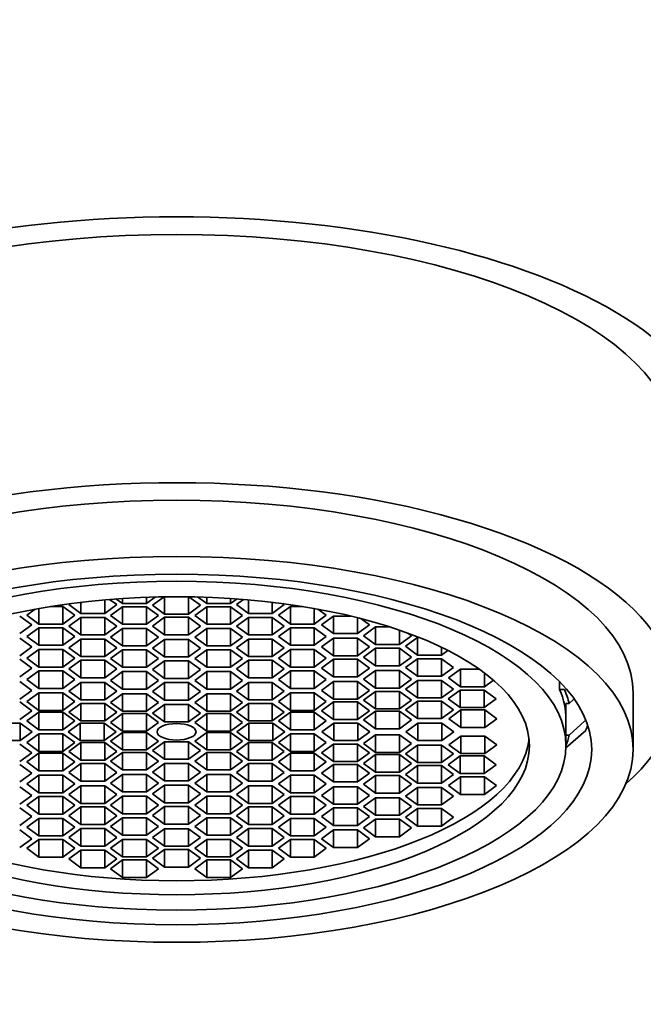
# Model space of a CAD drawing. Units: millimetres. Extents: x 0 to 1700, y 0 to 2526.
# Drawn here: x 965 to 980, y 1643 to 1667 of the extents above; entities that cross this region are included whole.
import ezdxf
from ezdxf import colors
from ezdxf.entities.mleader import LeaderData, LeaderLine
from ezdxf.math import Vec2, Vec3

# ---------------------------------------------------------------- set-up
doc = ezdxf.new("R2010")
doc.units = ezdxf.units.MM
doc.layers.add('DV1_Défaut', color=7, linetype='Continuous')
doc.layers.add('Défaut', color=7, linetype='Continuous')

# ---------------------------------------------------------------- blocks, each defined once
blk = doc.blocks.new('_DOT')
at = {"color": 0}
blk.add_line((0, 0), (-1, 0), dxfattribs=at)
at = {"color": 0, "const_width": 0.333}
blk.add_lwpolyline([(-0.1665, 0, 1), (0.1665, 0, 1)], format="xyb", close=True, dxfattribs=at)
blk = doc.blocks.new('SE')
at = {"layer": 'DV1_Défaut', "color": 7, "linetype": 'Continuous', "lineweight": 35}
for p, q in [((966.006, 1653.174), (966.006, 1652.905)), ((966.583, 1653.234), (966.583, 1652.905)), ((966.872, 1653.116), (966.698, 1653.243)), ((966.853, 1653.255), (967.009, 1653.141)), ((967.009, 1653.266), (967.009, 1653.141)), ((967.586, 1653.141), (967.806, 1653.302)), ((967.586, 1653.296), (967.586, 1653.141)), ((968.016, 1653.307), (967.735, 1653.101)), ((968.024, 1653.307), (968.024, 1652.89)), ((968.601, 1653.307), (968.601, 1652.89)), ((968.89, 1653.101), (968.609, 1653.307)), ((968.818, 1653.302), (969.038, 1653.141)), ((969.038, 1653.296), (969.038, 1653.141)), ((969.615, 1653.266), (969.615, 1653.141)), ((969.615, 1653.141), (969.771, 1653.255)), ((969.927, 1653.243), (969.753, 1653.116)), ((970.042, 1653.234), (970.042, 1652.905)), ((970.619, 1653.174), (970.619, 1652.905)), ((964.906, 1653.008), (964.705, 1652.86)), ((964.993, 1653.024), (964.993, 1652.649)), ((965.571, 1653.072), (965.276, 1653.072)), ((965.571, 1653.072), (965.571, 1652.649)), ((965.859, 1652.86), (965.571, 1653.072)), ((965.753, 1653.142), (965.717, 1653.116)), ((965.717, 1653.116), (966.006, 1652.905)), ((966.583, 1652.905), (966.872, 1653.116)), ((967.009, 1653.067), (966.72, 1652.856)), ((967.009, 1653.141), (967.586, 1653.141)), ((967.009, 1653.067), (967.009, 1652.644)), ((967.586, 1653.067), (967.009, 1653.067)), ((967.586, 1653.067), (967.586, 1652.644)), ((967.875, 1652.856), (967.586, 1653.067)), ((967.735, 1653.101), (968.024, 1652.89)), ((968.601, 1652.89), (968.89, 1653.101)), ((969.038, 1653.067), (968.749, 1652.856)), ((969.038, 1653.141), (969.615, 1653.141)), ((969.038, 1653.067), (969.038, 1652.644)), ((969.615, 1653.067), (969.038, 1653.067)), ((969.615, 1653.067), (969.615, 1652.644)), ((969.904, 1652.856), (969.615, 1653.067)), ((969.753, 1653.116), (970.042, 1652.905)), ((970.619, 1652.905), (970.908, 1653.116)), ((971.054, 1653.072), (970.765, 1652.86)), ((970.908, 1653.116), (970.872, 1653.142)), ((971.054, 1653.072), (971.054, 1652.649)), ((971.349, 1653.072), (971.054, 1653.072)), ((971.631, 1653.024), (971.631, 1652.649)), ((971.92, 1652.86), (971.719, 1653.008)), ((964.823, 1652.63), (964.535, 1652.841)), ((964.705, 1652.86), (964.993, 1652.649)), ((965.571, 1652.649), (965.859, 1652.86)), ((966.006, 1652.808), (965.717, 1652.597)), ((966.006, 1652.905), (966.583, 1652.905)), ((966.006, 1652.808), (966.006, 1652.385)), ((966.583, 1652.808), (966.006, 1652.808)), ((966.583, 1652.808), (966.583, 1652.385)), ((966.872, 1652.597), (966.583, 1652.808)), ((966.72, 1652.856), (967.009, 1652.644)), ((967.586, 1652.644), (967.875, 1652.856)), ((968.024, 1652.811), (967.735, 1652.6)), ((968.024, 1652.89), (968.601, 1652.89)), ((968.024, 1652.811), (968.024, 1652.388)), ((968.601, 1652.811), (968.024, 1652.811)), ((968.601, 1652.811), (968.601, 1652.388)), ((968.89, 1652.6), (968.601, 1652.811)), ((968.749, 1652.856), (969.038, 1652.644)), ((969.615, 1652.644), (969.904, 1652.856)), ((970.042, 1652.808), (969.753, 1652.597)), ((970.042, 1652.905), (970.619, 1652.905)), ((970.042, 1652.808), (970.042, 1652.385)), ((970.619, 1652.808), (970.042, 1652.808)), ((970.619, 1652.808), (970.619, 1652.385)), ((970.908, 1652.597), (970.619, 1652.808)), ((970.765, 1652.86), (971.054, 1652.649)), ((971.631, 1652.649), (971.92, 1652.86)), ((972.09, 1652.841), (971.801, 1652.63)), ((972.09, 1652.841), (972.09, 1652.418)), ((972.507, 1652.841), (972.09, 1652.841)), ((972.667, 1652.801), (972.667, 1652.418)), ((972.956, 1652.63), (972.75, 1652.78)), ((964.535, 1652.418), (964.823, 1652.63)), ((964.993, 1652.561), (964.705, 1652.35)), ((964.993, 1652.649), (965.571, 1652.649)), ((964.993, 1652.561), (964.993, 1652.138)), ((965.571, 1652.561), (964.993, 1652.561)), ((965.571, 1652.561), (965.571, 1652.138)), ((965.859, 1652.35), (965.571, 1652.561)), ((965.717, 1652.597), (966.006, 1652.385)), ((966.583, 1652.385), (966.872, 1652.597)), ((967.009, 1652.545), (966.72, 1652.334)), ((967.009, 1652.644), (967.586, 1652.644)), ((967.009, 1652.545), (967.009, 1652.123)), ((967.586, 1652.545), (967.009, 1652.545)), ((967.586, 1652.545), (967.586, 1652.123)), ((967.875, 1652.334), (967.586, 1652.545)), ((967.735, 1652.6), (968.024, 1652.388)), ((968.601, 1652.388), (968.89, 1652.6)), ((969.038, 1652.545), (968.749, 1652.334)), ((969.038, 1652.644), (969.615, 1652.644)), ((969.038, 1652.545), (969.038, 1652.123)), ((969.615, 1652.545), (969.038, 1652.545)), ((969.615, 1652.545), (969.615, 1652.123)), ((969.904, 1652.334), (969.615, 1652.545)), ((969.753, 1652.597), (970.042, 1652.385)), ((970.619, 1652.385), (970.908, 1652.597)), ((971.054, 1652.561), (970.765, 1652.35)), ((971.054, 1652.649), (971.631, 1652.649)), ((971.054, 1652.561), (971.054, 1652.138)), ((971.631, 1652.561), (971.054, 1652.561)), ((971.631, 1652.561), (971.631, 1652.138)), ((971.92, 1652.35), (971.631, 1652.561)), ((971.801, 1652.63), (972.09, 1652.418)), ((972.667, 1652.418), (972.956, 1652.63)), ((973.102, 1652.58), (972.813, 1652.368)), ((973.102, 1652.58), (973.102, 1652.157)), ((973.446, 1652.58), (973.102, 1652.58)), ((973.68, 1652.502), (973.68, 1652.157)), ((964.823, 1652.096), (964.535, 1652.308)), ((964.705, 1652.35), (964.993, 1652.138)), ((965.571, 1652.138), (965.859, 1652.35)), ((966.006, 1652.286), (965.717, 1652.074)), ((966.006, 1652.385), (966.583, 1652.385)), ((966.006, 1652.286), (966.006, 1651.863)), ((966.583, 1652.286), (966.006, 1652.286)), ((966.583, 1652.286), (966.583, 1651.863)), ((966.872, 1652.074), (966.583, 1652.286)), ((966.72, 1652.334), (967.009, 1652.123)), ((967.586, 1652.123), (967.875, 1652.334)), ((968.024, 1652.277), (967.735, 1652.066)), ((968.024, 1652.388), (968.601, 1652.388)), ((968.024, 1652.277), (968.024, 1651.855)), ((968.601, 1652.277), (968.024, 1652.277)), ((968.601, 1652.277), (968.601, 1651.855)), ((968.89, 1652.066), (968.601, 1652.277)), ((968.749, 1652.334), (969.038, 1652.123)), ((969.615, 1652.123), (969.904, 1652.334)), ((970.042, 1652.286), (969.753, 1652.074)), ((970.042, 1652.385), (970.619, 1652.385)), ((970.042, 1652.286), (970.042, 1651.863)), ((970.619, 1652.286), (970.042, 1652.286)), ((970.619, 1652.286), (970.619, 1651.863)), ((970.908, 1652.074), (970.619, 1652.286)), ((970.765, 1652.35), (971.054, 1652.138)), ((971.631, 1652.138), (971.92, 1652.35)), ((972.09, 1652.308), (971.801, 1652.096)), ((972.09, 1652.418), (972.667, 1652.418)), ((972.09, 1652.308), (972.09, 1651.885)), ((972.667, 1652.308), (972.09, 1652.308)), ((972.667, 1652.308), (972.667, 1651.885)), ((972.956, 1652.096), (972.667, 1652.308)), ((972.813, 1652.368), (973.102, 1652.157)), ((973.68, 1652.157), (973.968, 1652.368)), ((974.119, 1652.324), (973.83, 1652.112)), ((973.968, 1652.368), (973.886, 1652.429)), ((974.119, 1652.324), (974.119, 1651.901)), ((974.16, 1652.324), (974.119, 1652.324)), ((964.535, 1651.885), (964.823, 1652.096)), ((964.993, 1652.035), (964.705, 1651.823)), ((964.993, 1652.138), (965.571, 1652.138)), ((964.993, 1652.035), (964.993, 1651.612)), ((965.571, 1652.035), (964.993, 1652.035)), ((965.571, 1652.035), (965.571, 1651.612)), ((965.859, 1651.823), (965.571, 1652.035)), ((965.717, 1652.074), (966.006, 1651.863)), ((966.583, 1651.863), (966.872, 1652.074)), ((967.009, 1652.029), (966.72, 1651.818)), ((967.009, 1652.123), (967.586, 1652.123)), ((967.009, 1652.029), (967.009, 1651.606)), ((967.586, 1652.029), (967.009, 1652.029)), ((967.586, 1652.029), (967.586, 1651.606)), ((967.875, 1651.818), (967.586, 1652.029)), ((967.735, 1652.066), (968.024, 1651.855)), ((968.601, 1651.855), (968.89, 1652.066)), ((969.038, 1652.029), (968.749, 1651.818)), ((969.038, 1652.123), (969.615, 1652.123)), ((969.038, 1652.029), (969.038, 1651.606)), ((969.615, 1652.029), (969.038, 1652.029)), ((969.615, 1652.029), (969.615, 1651.606)), ((969.904, 1651.818), (969.615, 1652.029)), ((969.753, 1652.074), (970.042, 1651.863)), ((970.619, 1651.863), (970.908, 1652.074)), ((971.054, 1652.035), (970.765, 1651.823)), ((971.054, 1652.138), (971.631, 1652.138)), ((971.054, 1652.035), (971.054, 1651.612)), ((971.631, 1652.035), (971.054, 1652.035)), ((971.631, 1652.035), (971.631, 1651.612)), ((971.92, 1651.823), (971.631, 1652.035)), ((971.801, 1652.096), (972.09, 1651.885)), ((972.667, 1651.885), (972.956, 1652.096)), ((973.102, 1652.065), (972.813, 1651.854)), ((973.102, 1652.157), (973.68, 1652.157)), ((973.102, 1652.065), (973.102, 1651.642)), ((973.68, 1652.065), (973.102, 1652.065)), ((973.68, 1652.065), (973.68, 1651.642)), ((973.968, 1651.854), (973.68, 1652.065)), ((973.83, 1652.112), (974.119, 1651.901)), ((974.696, 1652.088), (974.696, 1651.901)), ((974.696, 1651.901), (974.849, 1652.013)), ((964.823, 1651.586), (964.535, 1651.798)), ((964.705, 1651.823), (964.993, 1651.612)), ((965.571, 1651.612), (965.859, 1651.823)), ((966.006, 1651.776), (965.717, 1651.565)), ((966.006, 1651.863), (966.583, 1651.863)), ((966.006, 1651.776), (966.006, 1651.354)), ((966.583, 1651.776), (966.006, 1651.776)), ((966.583, 1651.776), (966.583, 1651.354)), ((966.872, 1651.565), (966.583, 1651.776)), ((966.72, 1651.818), (967.009, 1651.606)), ((967.586, 1651.606), (967.875, 1651.818)), ((968.024, 1651.761), (967.735, 1651.55)), ((968.024, 1651.855), (968.601, 1651.855)), ((968.024, 1651.761), (968.024, 1651.339)), ((968.601, 1651.761), (968.024, 1651.761)), ((968.601, 1651.761), (968.601, 1651.339)), ((968.89, 1651.55), (968.601, 1651.761)), ((968.749, 1651.818), (969.038, 1651.606)), ((969.615, 1651.606), (969.904, 1651.818)), ((970.042, 1651.776), (969.753, 1651.565)), ((970.042, 1651.863), (970.619, 1651.863)), ((970.042, 1651.776), (970.042, 1651.354)), ((970.619, 1651.776), (970.042, 1651.776)), ((970.619, 1651.776), (970.619, 1651.354)), ((970.908, 1651.565), (970.619, 1651.776)), ((970.765, 1651.823), (971.054, 1651.612)), ((971.631, 1651.612), (971.92, 1651.823)), ((972.09, 1651.798), (971.801, 1651.586)), ((972.09, 1651.885), (972.667, 1651.885)), ((972.09, 1651.798), (972.09, 1651.375)), ((972.667, 1651.798), (972.09, 1651.798)), ((972.667, 1651.798), (972.667, 1651.375)), ((972.956, 1651.586), (972.667, 1651.798)), ((972.813, 1651.854), (973.102, 1651.642)), ((973.68, 1651.642), (973.968, 1651.854)), ((974.119, 1651.813), (973.83, 1651.602)), ((974.119, 1651.901), (974.696, 1651.901)), ((974.119, 1651.813), (974.119, 1651.391)), ((974.696, 1651.813), (974.119, 1651.813)), ((974.696, 1651.813), (974.696, 1651.391)), ((974.985, 1651.602), (974.696, 1651.813)), ((964.535, 1651.375), (964.823, 1651.586)), ((964.993, 1651.521), (964.705, 1651.31)), ((964.993, 1651.612), (965.571, 1651.612)), ((964.993, 1651.521), (964.993, 1651.098)), ((965.571, 1651.521), (964.993, 1651.521)), ((965.571, 1651.521), (965.571, 1651.098)), ((965.859, 1651.31), (965.571, 1651.521)), ((965.717, 1651.565), (966.006, 1651.354)), ((966.583, 1651.354), (966.872, 1651.565)), ((967.009, 1651.501), (966.72, 1651.29)), ((967.009, 1651.606), (967.586, 1651.606)), ((967.009, 1651.501), (967.009, 1651.078)), ((967.586, 1651.501), (967.009, 1651.501)), ((967.586, 1651.501), (967.586, 1651.078)), ((967.875, 1651.29), (967.586, 1651.501)), ((967.735, 1651.55), (968.024, 1651.339)), ((968.601, 1651.339), (968.89, 1651.55)), ((969.038, 1651.501), (968.749, 1651.29)), ((969.038, 1651.606), (969.615, 1651.606)), ((969.038, 1651.501), (969.038, 1651.078)), ((969.615, 1651.501), (969.038, 1651.501)), ((969.615, 1651.501), (969.615, 1651.078)), ((969.904, 1651.29), (969.615, 1651.501)), ((969.753, 1651.565), (970.042, 1651.354)), ((970.619, 1651.354), (970.908, 1651.565)), ((971.054, 1651.521), (970.765, 1651.31)), ((971.054, 1651.612), (971.631, 1651.612)), ((971.054, 1651.521), (971.054, 1651.098)), ((971.631, 1651.521), (971.054, 1651.521)), ((971.631, 1651.521), (971.631, 1651.098)), ((971.92, 1651.31), (971.631, 1651.521)), ((971.801, 1651.586), (972.09, 1651.375)), ((972.667, 1651.375), (972.956, 1651.586)), ((973.102, 1651.529), (972.813, 1651.317)), ((973.102, 1651.642), (973.68, 1651.642)), ((973.102, 1651.529), (973.102, 1651.106)), ((973.68, 1651.529), (973.102, 1651.529)), ((973.68, 1651.529), (973.68, 1651.106)), ((973.968, 1651.317), (973.68, 1651.529)), ((973.83, 1651.602), (974.119, 1651.391)), ((974.696, 1651.391), (974.985, 1651.602)), ((975.154, 1651.56), (974.865, 1651.348)), ((975.154, 1651.56), (975.154, 1651.137)), ((975.608, 1651.56), (975.154, 1651.56)), ((964.823, 1651.048), (964.535, 1651.26)), ((964.705, 1651.31), (964.993, 1651.098)), ((965.571, 1651.098), (965.859, 1651.31)), ((966.006, 1651.354), (966.583, 1651.354)), ((966.72, 1651.29), (967.009, 1651.078)), ((967.586, 1651.078), (967.875, 1651.29)), ((968.024, 1651.339), (968.601, 1651.339)), ((968.749, 1651.29), (969.038, 1651.078)), ((969.615, 1651.078), (969.904, 1651.29)), ((970.042, 1651.354), (970.619, 1651.354)), ((970.765, 1651.31), (971.054, 1651.098)), ((971.631, 1651.098), (971.92, 1651.31)), ((972.09, 1651.26), (971.801, 1651.048)), ((972.09, 1651.375), (972.667, 1651.375)), ((972.09, 1651.26), (972.09, 1650.837)), ((972.667, 1651.26), (972.09, 1651.26)), ((972.667, 1651.26), (972.667, 1650.837)), ((972.956, 1651.048), (972.667, 1651.26)), ((972.813, 1651.317), (973.102, 1651.106)), ((973.68, 1651.106), (973.968, 1651.317)), ((974.119, 1651.29), (973.83, 1651.078)), ((974.119, 1651.391), (974.696, 1651.391)), ((974.119, 1651.29), (974.119, 1650.867)), ((974.696, 1651.29), (974.119, 1651.29)), ((974.696, 1651.29), (974.696, 1650.867)), ((974.985, 1651.078), (974.696, 1651.29)), ((974.865, 1651.348), (975.154, 1651.137)), ((975.731, 1651.47), (975.731, 1651.137)), ((975.731, 1651.137), (975.947, 1651.295)), ((977.537, 1651.257), (977.537, 1651.069)), ((964.535, 1650.837), (964.823, 1651.048)), ((964.993, 1651.098), (965.571, 1651.098)), ((966.006, 1651.241), (965.717, 1651.029)), ((965.717, 1651.029), (966.006, 1650.818)), ((966.006, 1651.241), (966.006, 1650.818)), ((966.583, 1651.241), (966.006, 1651.241)), ((966.583, 1651.241), (966.583, 1650.818)), ((966.872, 1651.029), (966.583, 1651.241)), ((966.583, 1650.818), (966.872, 1651.029)), ((967.009, 1651.078), (967.586, 1651.078)), ((968.024, 1651.237), (967.735, 1651.025)), ((967.735, 1651.025), (968.024, 1650.814)), ((968.024, 1651.237), (968.024, 1650.814)), ((968.601, 1651.237), (968.024, 1651.237)), ((968.601, 1651.237), (968.601, 1650.814)), ((968.89, 1651.025), (968.601, 1651.237)), ((968.601, 1650.814), (968.89, 1651.025)), ((969.038, 1651.078), (969.615, 1651.078)), ((970.042, 1651.241), (969.753, 1651.029)), ((969.753, 1651.029), (970.042, 1650.818)), ((970.042, 1651.241), (970.042, 1650.818)), ((970.619, 1651.241), (970.042, 1651.241)), ((970.619, 1651.241), (970.619, 1650.818)), ((970.908, 1651.029), (970.619, 1651.241)), ((970.619, 1650.818), (970.908, 1651.029)), ((971.054, 1651.098), (971.631, 1651.098)), ((971.801, 1651.048), (972.09, 1650.837)), ((972.667, 1650.837), (972.956, 1651.048)), ((973.102, 1651.024), (972.813, 1650.813)), ((973.102, 1651.106), (973.68, 1651.106)), ((973.102, 1651.024), (973.102, 1650.602)), ((973.68, 1651.024), (973.102, 1651.024)), ((973.68, 1651.024), (973.68, 1650.602)), ((973.968, 1650.813), (973.68, 1651.024)), ((973.83, 1651.078), (974.119, 1650.867)), ((974.696, 1650.867), (974.985, 1651.078)), ((975.145, 1651.056), (974.856, 1650.845)), ((975.145, 1651.056), (975.145, 1650.634)), ((975.722, 1651.056), (975.145, 1651.056)), ((975.154, 1651.137), (975.731, 1651.137)), ((975.722, 1651.056), (975.722, 1650.634)), ((976.011, 1650.845), (975.722, 1651.056)), ((977.659, 1651.069), (977.537, 1651.069)), ((964.993, 1650.99), (964.705, 1650.779)), ((964.705, 1650.779), (964.993, 1650.568)), ((964.993, 1650.99), (964.993, 1650.568)), ((965.571, 1650.99), (964.993, 1650.99)), ((965.571, 1650.99), (965.571, 1650.568)), ((965.859, 1650.779), (965.571, 1650.99)), ((965.571, 1650.568), (965.859, 1650.779)), ((966.006, 1650.818), (966.583, 1650.818)), ((967.009, 1650.969), (966.72, 1650.758)), ((967.009, 1650.969), (967.009, 1650.546)), ((967.586, 1650.969), (967.009, 1650.969)), ((967.586, 1650.969), (967.586, 1650.546)), ((967.875, 1650.758), (967.586, 1650.969)), ((968.024, 1650.814), (968.601, 1650.814)), ((969.038, 1650.969), (968.749, 1650.758)), ((969.038, 1650.969), (969.038, 1650.546)), ((969.615, 1650.969), (969.038, 1650.969)), ((969.615, 1650.969), (969.615, 1650.546)), ((969.904, 1650.758), (969.615, 1650.969)), ((970.042, 1650.818), (970.619, 1650.818)), ((971.054, 1650.99), (970.765, 1650.779)), ((970.765, 1650.779), (971.054, 1650.568)), ((971.054, 1650.99), (971.054, 1650.568)), ((971.631, 1650.99), (971.054, 1650.99)), ((971.631, 1650.99), (971.631, 1650.568)), ((971.92, 1650.779), (971.631, 1650.99)), ((971.631, 1650.568), (971.92, 1650.779)), ((972.09, 1650.837), (972.667, 1650.837)), ((972.813, 1650.813), (973.102, 1650.602)), ((973.68, 1650.602), (973.968, 1650.813)), ((974.119, 1650.793), (973.83, 1650.582)), ((974.119, 1650.867), (974.696, 1650.867)), ((974.119, 1650.793), (974.119, 1650.371)), ((974.696, 1650.793), (974.119, 1650.793)), ((974.696, 1650.793), (974.696, 1650.371)), ((974.985, 1650.582), (974.696, 1650.793)), ((974.856, 1650.845), (975.145, 1650.634)), ((975.722, 1650.634), (976.011, 1650.845)), ((977.876, 1650.827), (977.77, 1650.731)), ((979.312, 1649.626), (979.312, 1650.985)), ((964.823, 1650.559), (964.535, 1650.77)), ((964.535, 1650.348), (964.823, 1650.559)), ((964.993, 1650.568), (965.571, 1650.568)), ((966.006, 1650.735), (965.717, 1650.524)), ((966.006, 1650.735), (966.006, 1650.313)), ((966.583, 1650.735), (966.006, 1650.735)), ((966.583, 1650.735), (966.583, 1650.313)), ((966.872, 1650.524), (966.583, 1650.735)), ((966.72, 1650.758), (967.009, 1650.546)), ((967.009, 1650.546), (967.586, 1650.546)), ((967.586, 1650.546), (967.875, 1650.758)), ((968.024, 1650.712), (967.735, 1650.501)), ((968.024, 1650.712), (968.024, 1650.289)), ((968.601, 1650.712), (968.024, 1650.712)), ((968.601, 1650.712), (968.601, 1650.289)), ((968.89, 1650.501), (968.601, 1650.712)), ((968.749, 1650.758), (969.038, 1650.546)), ((969.038, 1650.546), (969.615, 1650.546)), ((969.615, 1650.546), (969.904, 1650.758)), ((970.042, 1650.735), (969.753, 1650.524)), ((970.042, 1650.735), (970.042, 1650.313)), ((970.619, 1650.735), (970.042, 1650.735)), ((970.619, 1650.735), (970.619, 1650.313)), ((970.908, 1650.524), (970.619, 1650.735)), ((971.054, 1650.568), (971.631, 1650.568)), ((972.09, 1650.77), (971.801, 1650.559)), ((971.801, 1650.559), (972.09, 1650.348)), ((972.09, 1650.77), (972.09, 1650.348)), ((972.667, 1650.77), (972.09, 1650.77)), ((972.667, 1650.77), (972.667, 1650.348)), ((972.956, 1650.559), (972.667, 1650.77)), ((972.667, 1650.348), (972.956, 1650.559)), ((973.102, 1650.548), (972.813, 1650.336)), ((973.102, 1650.602), (973.68, 1650.602)), ((973.102, 1650.548), (973.102, 1650.125)), ((973.68, 1650.548), (973.102, 1650.548)), ((973.68, 1650.548), (973.68, 1650.125)), ((973.968, 1650.336), (973.68, 1650.548)), ((973.83, 1650.582), (974.119, 1650.371)), ((974.696, 1650.371), (974.985, 1650.582)), ((975.16, 1650.579), (974.871, 1650.367)), ((975.145, 1650.634), (975.722, 1650.634)), ((975.16, 1650.579), (975.16, 1650.156)), ((975.737, 1650.579), (975.16, 1650.579)), ((975.737, 1650.579), (975.737, 1650.156)), ((976.026, 1650.367), (975.737, 1650.579)), ((977.692, 1650.731), (977.77, 1650.731)), ((977.692, 1650.351), (977.692, 1650.731)), ((964.993, 1650.524), (964.705, 1650.313)), ((964.705, 1650.313), (964.993, 1650.101)), ((964.993, 1650.524), (964.993, 1650.101)), ((965.571, 1650.524), (964.993, 1650.524)), ((965.571, 1650.524), (965.571, 1650.101)), ((965.859, 1650.313), (965.571, 1650.524)), ((965.571, 1650.101), (965.859, 1650.313)), ((965.717, 1650.524), (966.006, 1650.313)), ((966.006, 1650.313), (966.583, 1650.313)), ((966.583, 1650.313), (966.872, 1650.524)), ((967.009, 1650.489), (966.72, 1650.278)), ((967.009, 1650.489), (967.009, 1650.066)), ((967.586, 1650.489), (967.009, 1650.489)), ((967.586, 1650.489), (967.586, 1650.066)), ((967.875, 1650.278), (967.586, 1650.489)), ((967.735, 1650.501), (968.024, 1650.289)), ((968.601, 1650.289), (968.89, 1650.501)), ((969.038, 1650.489), (968.749, 1650.278)), ((969.038, 1650.489), (969.038, 1650.066)), ((969.615, 1650.489), (969.038, 1650.489)), ((969.615, 1650.489), (969.615, 1650.066)), ((969.904, 1650.278), (969.615, 1650.489)), ((969.753, 1650.524), (970.042, 1650.313)), ((970.042, 1650.313), (970.619, 1650.313)), ((970.619, 1650.313), (970.908, 1650.524)), ((971.054, 1650.524), (970.765, 1650.313)), ((970.765, 1650.313), (971.054, 1650.101)), ((971.054, 1650.524), (971.054, 1650.101)), ((971.631, 1650.524), (971.054, 1650.524)), ((971.631, 1650.524), (971.631, 1650.101)), ((971.92, 1650.313), (971.631, 1650.524)), ((971.631, 1650.101), (971.92, 1650.313)), ((972.09, 1650.348), (972.667, 1650.348)), ((972.813, 1650.336), (973.102, 1650.125)), ((973.68, 1650.125), (973.968, 1650.336)), ((974.119, 1650.371), (974.696, 1650.371)), ((974.871, 1650.367), (975.16, 1650.156)), ((975.737, 1650.156), (976.026, 1650.367)), ((977.692, 1649.716), (977.692, 1650.351)), ((977.77, 1649.971), (978.15, 1650.314)), ((964.542, 1650.263), (963.965, 1650.263)), ((964.542, 1650.263), (964.542, 1649.84)), ((964.831, 1650.051), (964.542, 1650.263)), ((964.993, 1650.101), (965.571, 1650.101)), ((965.991, 1650.263), (965.702, 1650.051)), ((965.991, 1650.263), (965.991, 1649.84)), ((966.568, 1650.263), (965.991, 1650.263)), ((966.568, 1650.263), (966.568, 1649.84)), ((966.857, 1650.051), (966.568, 1650.263)), ((966.72, 1650.278), (967.009, 1650.066)), ((967.009, 1650.066), (967.586, 1650.066)), ((967.586, 1650.066), (967.875, 1650.278)), ((968.024, 1650.289), (968.601, 1650.289)), ((968.749, 1650.278), (969.038, 1650.066)), ((969.038, 1650.066), (969.615, 1650.066)), ((969.615, 1650.066), (969.904, 1650.278)), ((970.056, 1650.263), (969.768, 1650.051)), ((970.056, 1650.263), (970.056, 1649.84)), ((970.634, 1650.263), (970.056, 1650.263)), ((970.634, 1650.263), (970.634, 1649.84)), ((970.922, 1650.051), (970.634, 1650.263)), ((971.054, 1650.101), (971.631, 1650.101)), ((972.1, 1650.263), (971.812, 1650.051)), ((972.1, 1650.263), (972.1, 1649.84)), ((972.678, 1650.263), (972.1, 1650.263)), ((972.678, 1650.263), (972.678, 1649.84)), ((972.966, 1650.051), (972.678, 1650.263)), ((973.102, 1650.125), (973.68, 1650.125)), ((974.124, 1650.263), (973.835, 1650.051)), ((974.124, 1650.263), (974.124, 1649.84)), ((974.701, 1650.263), (974.124, 1650.263)), ((974.701, 1650.263), (974.701, 1649.84)), ((974.99, 1650.051), (974.701, 1650.263)), ((975.16, 1650.156), (975.737, 1650.156)), ((978.167, 1650.086), (977.684, 1649.655)), ((963.965, 1649.84), (964.542, 1649.84)), ((964.542, 1649.84), (964.831, 1650.051)), ((964.993, 1650.001), (964.705, 1649.79)), ((964.993, 1650.001), (964.993, 1649.579)), ((965.571, 1650.001), (964.993, 1650.001)), ((965.571, 1650.001), (965.571, 1649.579)), ((965.859, 1649.79), (965.571, 1650.001)), ((965.702, 1650.051), (965.991, 1649.84)), ((965.991, 1649.84), (966.568, 1649.84)), ((966.568, 1649.84), (966.857, 1650.051)), ((967.009, 1650.036), (966.72, 1649.825)), ((966.72, 1649.825), (967.009, 1649.613)), ((967.009, 1650.036), (967.009, 1649.613)), ((967.586, 1650.036), (967.009, 1650.036)), ((967.586, 1650.036), (967.586, 1649.613)), ((967.875, 1649.825), (967.586, 1650.036)), ((967.586, 1649.613), (967.875, 1649.825)), ((969.038, 1650.036), (968.749, 1649.825)), ((968.749, 1649.825), (969.038, 1649.613)), ((969.038, 1650.036), (969.038, 1649.613)), ((969.615, 1650.036), (969.038, 1650.036)), ((969.615, 1650.036), (969.615, 1649.613)), ((969.904, 1649.825), (969.615, 1650.036)), ((969.615, 1649.613), (969.904, 1649.825)), ((969.768, 1650.051), (970.056, 1649.84)), ((970.056, 1649.84), (970.634, 1649.84)), ((970.634, 1649.84), (970.922, 1650.051)), ((971.054, 1650.001), (970.765, 1649.79)), ((971.054, 1650.001), (971.054, 1649.579)), ((971.631, 1650.001), (971.054, 1650.001)), ((971.631, 1650.001), (971.631, 1649.579)), ((971.92, 1649.79), (971.631, 1650.001)), ((971.812, 1650.051), (972.1, 1649.84)), ((972.1, 1649.84), (972.678, 1649.84)), ((972.678, 1649.84), (972.966, 1650.051)), ((973.102, 1649.977), (972.813, 1649.766)), ((973.102, 1649.977), (973.102, 1649.555)), ((973.68, 1649.977), (973.102, 1649.977)), ((973.68, 1649.977), (973.68, 1649.555)), ((973.968, 1649.766), (973.68, 1649.977)), ((973.835, 1650.051), (974.124, 1649.84)), ((974.124, 1649.84), (974.701, 1649.84)), ((974.701, 1649.84), (974.99, 1650.051)), ((975.16, 1649.946), (974.871, 1649.735)), ((975.16, 1649.946), (975.16, 1649.524)), ((975.737, 1649.946), (975.16, 1649.946)), ((975.737, 1649.946), (975.737, 1649.524)), ((976.026, 1649.735), (975.737, 1649.946)), ((977.77, 1649.971), (977.692, 1649.971)), ((964.823, 1649.543), (964.535, 1649.755)), ((964.705, 1649.79), (964.993, 1649.579)), ((965.571, 1649.579), (965.859, 1649.79)), ((966.006, 1649.79), (965.717, 1649.579)), ((966.006, 1649.79), (966.006, 1649.367)), ((966.583, 1649.79), (966.006, 1649.79)), ((966.583, 1649.79), (966.583, 1649.367)), ((966.872, 1649.579), (966.583, 1649.79)), ((967.009, 1649.613), (967.586, 1649.613)), ((968.024, 1649.813), (967.735, 1649.602)), ((967.735, 1649.602), (968.024, 1649.39)), ((968.024, 1649.813), (968.024, 1649.39)), ((968.601, 1649.813), (968.024, 1649.813)), ((968.601, 1649.813), (968.601, 1649.39)), ((968.89, 1649.602), (968.601, 1649.813)), ((968.601, 1649.39), (968.89, 1649.602)), ((969.038, 1649.613), (969.615, 1649.613)), ((970.042, 1649.79), (969.753, 1649.579)), ((970.042, 1649.79), (970.042, 1649.367)), ((970.619, 1649.79), (970.042, 1649.79)), ((970.619, 1649.79), (970.619, 1649.367)), ((970.908, 1649.579), (970.619, 1649.79)), ((970.765, 1649.79), (971.054, 1649.579)), ((971.631, 1649.579), (971.92, 1649.79)), ((972.09, 1649.755), (971.801, 1649.543)), ((972.09, 1649.755), (972.09, 1649.332)), ((972.667, 1649.755), (972.09, 1649.755)), ((972.667, 1649.755), (972.667, 1649.332)), ((972.956, 1649.543), (972.667, 1649.755)), ((972.813, 1649.766), (973.102, 1649.555)), ((973.68, 1649.555), (973.968, 1649.766)), ((974.119, 1649.732), (973.83, 1649.521)), ((974.119, 1649.732), (974.119, 1649.309)), ((974.696, 1649.732), (974.119, 1649.732)), ((974.696, 1649.732), (974.696, 1649.309)), ((974.985, 1649.521), (974.696, 1649.732)), ((974.871, 1649.735), (975.16, 1649.524)), ((975.737, 1649.524), (976.026, 1649.735)), ((964.535, 1649.332), (964.823, 1649.543)), ((964.993, 1649.535), (964.705, 1649.324)), ((964.993, 1649.579), (965.571, 1649.579)), ((964.993, 1649.535), (964.993, 1649.112)), ((965.571, 1649.535), (964.993, 1649.535)), ((965.571, 1649.535), (965.571, 1649.112)), ((965.859, 1649.324), (965.571, 1649.535)), ((965.717, 1649.579), (966.006, 1649.367)), ((966.006, 1649.367), (966.583, 1649.367)), ((966.583, 1649.367), (966.872, 1649.579)), ((967.009, 1649.556), (966.72, 1649.345)), ((967.009, 1649.556), (967.009, 1649.133)), ((967.586, 1649.556), (967.009, 1649.556)), ((967.586, 1649.556), (967.586, 1649.133)), ((967.875, 1649.345), (967.586, 1649.556)), ((968.024, 1649.39), (968.601, 1649.39)), ((969.038, 1649.556), (968.749, 1649.345)), ((969.038, 1649.556), (969.038, 1649.133)), ((969.615, 1649.556), (969.038, 1649.556)), ((969.615, 1649.556), (969.615, 1649.133)), ((969.904, 1649.345), (969.615, 1649.556)), ((969.753, 1649.579), (970.042, 1649.367)), ((970.042, 1649.367), (970.619, 1649.367)), ((970.619, 1649.367), (970.908, 1649.579)), ((971.054, 1649.535), (970.765, 1649.324)), ((971.054, 1649.579), (971.631, 1649.579)), ((971.054, 1649.535), (971.054, 1649.112)), ((971.631, 1649.535), (971.054, 1649.535)), ((971.631, 1649.535), (971.631, 1649.112)), ((971.92, 1649.324), (971.631, 1649.535)), ((971.801, 1649.543), (972.09, 1649.332)), ((972.667, 1649.332), (972.956, 1649.543)), ((973.102, 1649.501), (972.813, 1649.289)), ((973.102, 1649.555), (973.68, 1649.555)), ((973.102, 1649.501), (973.102, 1649.078)), ((973.68, 1649.501), (973.102, 1649.501)), ((973.68, 1649.501), (973.68, 1649.078)), ((973.968, 1649.289), (973.68, 1649.501)), ((973.83, 1649.521), (974.119, 1649.309)), ((974.696, 1649.309), (974.985, 1649.521)), ((975.145, 1649.469), (974.856, 1649.257)), ((975.145, 1649.469), (975.145, 1649.046)), ((975.722, 1649.469), (975.145, 1649.469)), ((975.16, 1649.524), (975.737, 1649.524)), ((975.722, 1649.469), (975.722, 1649.046)), ((976.011, 1649.257), (975.722, 1649.469)), ((964.823, 1649.054), (964.535, 1649.265)), ((964.705, 1649.324), (964.993, 1649.112)), ((964.993, 1649.112), (965.571, 1649.112)), ((965.571, 1649.112), (965.859, 1649.324)), ((966.006, 1649.284), (965.717, 1649.073)), ((966.006, 1649.284), (966.006, 1648.862)), ((966.583, 1649.284), (966.006, 1649.284)), ((966.583, 1649.284), (966.583, 1648.862)), ((966.872, 1649.073), (966.583, 1649.284)), ((966.72, 1649.345), (967.009, 1649.133)), ((967.009, 1649.133), (967.586, 1649.133)), ((967.586, 1649.133), (967.875, 1649.345)), ((968.024, 1649.289), (967.735, 1649.077)), ((968.024, 1649.289), (968.024, 1648.866)), ((968.601, 1649.289), (968.024, 1649.289)), ((968.601, 1649.289), (968.601, 1648.866)), ((968.89, 1649.077), (968.601, 1649.289)), ((968.749, 1649.345), (969.038, 1649.133)), ((969.038, 1649.133), (969.615, 1649.133)), ((969.615, 1649.133), (969.904, 1649.345)), ((970.042, 1649.284), (969.753, 1649.073)), ((970.042, 1649.284), (970.042, 1648.862)), ((970.619, 1649.284), (970.042, 1649.284)), ((970.619, 1649.284), (970.619, 1648.862)), ((970.908, 1649.073), (970.619, 1649.284)), ((970.765, 1649.324), (971.054, 1649.112)), ((971.054, 1649.112), (971.631, 1649.112)), ((971.631, 1649.112), (971.92, 1649.324)), ((972.09, 1649.265), (971.801, 1649.054)), ((972.09, 1649.332), (972.667, 1649.332)), ((972.09, 1649.265), (972.09, 1648.843)), ((972.667, 1649.265), (972.09, 1649.265)), ((972.667, 1649.265), (972.667, 1648.843)), ((972.956, 1649.054), (972.667, 1649.265)), ((972.813, 1649.289), (973.102, 1649.078)), ((973.68, 1649.078), (973.968, 1649.289)), ((974.119, 1649.236), (973.83, 1649.024)), ((974.119, 1649.309), (974.696, 1649.309)), ((974.119, 1649.236), (974.119, 1648.813)), ((974.696, 1649.236), (974.119, 1649.236)), ((974.696, 1649.236), (974.696, 1648.813)), ((974.985, 1649.024), (974.696, 1649.236)), ((974.856, 1649.257), (975.145, 1649.046)), ((975.722, 1649.046), (976.011, 1649.257)), ((964.535, 1648.843), (964.823, 1649.054)), ((964.993, 1649.004), (964.705, 1648.793)), ((964.993, 1649.004), (964.993, 1648.581)), ((965.571, 1649.004), (964.993, 1649.004)), ((965.571, 1649.004), (965.571, 1648.581)), ((965.859, 1648.793), (965.571, 1649.004)), ((965.717, 1649.073), (966.006, 1648.862)), ((966.583, 1648.862), (966.872, 1649.073)), ((967.009, 1649.024), (966.72, 1648.813)), ((967.009, 1649.024), (967.009, 1648.601)), ((967.586, 1649.024), (967.009, 1649.024)), ((967.586, 1649.024), (967.586, 1648.601)), ((967.875, 1648.813), (967.586, 1649.024)), ((967.735, 1649.077), (968.024, 1648.866)), ((968.601, 1648.866), (968.89, 1649.077)), ((969.038, 1649.024), (968.749, 1648.813)), ((969.038, 1649.024), (969.038, 1648.601)), ((969.615, 1649.024), (969.038, 1649.024)), ((969.615, 1649.024), (969.615, 1648.601)), ((969.904, 1648.813), (969.615, 1649.024)), ((969.753, 1649.073), (970.042, 1648.862)), ((970.619, 1648.862), (970.908, 1649.073)), ((971.054, 1649.004), (970.765, 1648.793)), ((971.054, 1649.004), (971.054, 1648.581)), ((971.631, 1649.004), (971.054, 1649.004)), ((971.631, 1649.004), (971.631, 1648.581)), ((971.92, 1648.793), (971.631, 1649.004)), ((971.801, 1649.054), (972.09, 1648.843)), ((972.667, 1648.843), (972.956, 1649.054)), ((973.102, 1648.996), (972.813, 1648.785)), ((973.102, 1649.078), (973.68, 1649.078)), ((973.102, 1648.996), (973.102, 1648.574)), ((973.68, 1648.996), (973.102, 1648.996)), ((973.68, 1648.996), (973.68, 1648.574)), ((973.968, 1648.785), (973.68, 1648.996)), ((973.83, 1649.024), (974.119, 1648.813)), ((974.696, 1648.813), (974.985, 1649.024)), ((975.154, 1648.966), (974.865, 1648.754)), ((975.145, 1649.046), (975.722, 1649.046)), ((975.154, 1648.966), (975.154, 1648.543)), ((975.731, 1648.966), (975.154, 1648.966)), ((975.731, 1648.966), (975.731, 1648.543)), ((976.02, 1648.754), (975.731, 1648.966)), ((964.823, 1648.516), (964.535, 1648.727)), ((964.705, 1648.793), (964.993, 1648.581)), ((965.571, 1648.581), (965.859, 1648.793)), ((966.006, 1648.749), (965.717, 1648.538)), ((966.006, 1648.862), (966.583, 1648.862)), ((966.006, 1648.749), (966.006, 1648.326)), ((966.583, 1648.749), (966.006, 1648.749)), ((966.583, 1648.749), (966.583, 1648.326)), ((966.872, 1648.538), (966.583, 1648.749)), ((966.72, 1648.813), (967.009, 1648.601)), ((967.586, 1648.601), (967.875, 1648.813)), ((968.024, 1648.764), (967.735, 1648.552)), ((968.024, 1648.866), (968.601, 1648.866)), ((968.024, 1648.764), (968.024, 1648.341)), ((968.601, 1648.764), (968.024, 1648.764)), ((968.601, 1648.764), (968.601, 1648.341)), ((968.89, 1648.552), (968.601, 1648.764)), ((968.749, 1648.813), (969.038, 1648.601)), ((969.615, 1648.601), (969.904, 1648.813)), ((970.042, 1648.749), (969.753, 1648.538)), ((970.042, 1648.862), (970.619, 1648.862)), ((970.042, 1648.749), (970.042, 1648.326)), ((970.619, 1648.749), (970.042, 1648.749)), ((970.619, 1648.749), (970.619, 1648.326)), ((970.908, 1648.538), (970.619, 1648.749)), ((970.765, 1648.793), (971.054, 1648.581)), ((971.631, 1648.581), (971.92, 1648.793)), ((972.09, 1648.727), (971.801, 1648.516)), ((972.09, 1648.843), (972.667, 1648.843)), ((972.09, 1648.727), (972.09, 1648.305)), ((972.667, 1648.727), (972.09, 1648.727)), ((972.667, 1648.727), (972.667, 1648.305)), ((972.956, 1648.516), (972.667, 1648.727)), ((972.813, 1648.785), (973.102, 1648.574)), ((973.68, 1648.574), (973.968, 1648.785)), ((974.119, 1648.712), (973.83, 1648.5)), ((974.119, 1648.813), (974.696, 1648.813)), ((974.119, 1648.712), (974.119, 1648.289)), ((974.696, 1648.712), (974.119, 1648.712)), ((974.696, 1648.712), (974.696, 1648.289)), ((974.985, 1648.5), (974.696, 1648.712)), ((974.865, 1648.754), (975.154, 1648.543)), ((975.731, 1648.543), (976.02, 1648.754)), ((964.535, 1648.305), (964.823, 1648.516)), ((964.993, 1648.49), (964.705, 1648.279)), ((964.993, 1648.581), (965.571, 1648.581)), ((964.993, 1648.49), (964.993, 1648.068)), ((965.571, 1648.49), (964.993, 1648.49)), ((965.571, 1648.49), (965.571, 1648.068)), ((965.859, 1648.279), (965.571, 1648.49)), ((965.717, 1648.538), (966.006, 1648.326)), ((966.583, 1648.326), (966.872, 1648.538)), ((967.009, 1648.496), (966.72, 1648.285)), ((967.009, 1648.601), (967.586, 1648.601)), ((967.009, 1648.496), (967.009, 1648.073)), ((967.586, 1648.496), (967.009, 1648.496)), ((967.586, 1648.496), (967.586, 1648.073)), ((967.875, 1648.285), (967.586, 1648.496)), ((967.735, 1648.552), (968.024, 1648.341)), ((968.601, 1648.341), (968.89, 1648.552)), ((969.038, 1648.496), (968.749, 1648.285)), ((969.038, 1648.601), (969.615, 1648.601)), ((969.038, 1648.496), (969.038, 1648.073)), ((969.615, 1648.496), (969.038, 1648.496)), ((969.615, 1648.496), (969.615, 1648.073)), ((969.904, 1648.285), (969.615, 1648.496)), ((969.753, 1648.538), (970.042, 1648.326)), ((970.619, 1648.326), (970.908, 1648.538)), ((971.054, 1648.49), (970.765, 1648.279)), ((971.054, 1648.581), (971.631, 1648.581)), ((971.054, 1648.49), (971.054, 1648.068)), ((971.631, 1648.49), (971.054, 1648.49)), ((971.631, 1648.49), (971.631, 1648.068)), ((971.92, 1648.279), (971.631, 1648.49)), ((971.801, 1648.516), (972.09, 1648.305)), ((972.667, 1648.305), (972.956, 1648.516)), ((973.102, 1648.46), (972.813, 1648.249)), ((973.102, 1648.574), (973.68, 1648.574)), ((973.102, 1648.46), (973.102, 1648.038)), ((973.68, 1648.46), (973.102, 1648.46)), ((973.68, 1648.46), (973.68, 1648.038)), ((973.968, 1648.249), (973.68, 1648.46)), ((973.83, 1648.5), (974.119, 1648.289)), ((974.696, 1648.289), (974.985, 1648.5)), ((975.154, 1648.543), (975.731, 1648.543)), ((964.823, 1648.006), (964.535, 1648.217)), ((964.705, 1648.279), (964.993, 1648.068)), ((965.571, 1648.068), (965.859, 1648.279)), ((966.006, 1648.239), (965.717, 1648.028)), ((966.006, 1648.326), (966.583, 1648.326)), ((966.006, 1648.239), (966.006, 1647.817)), ((966.583, 1648.239), (966.006, 1648.239)), ((966.583, 1648.239), (966.583, 1647.817)), ((966.872, 1648.028), (966.583, 1648.239)), ((966.72, 1648.285), (967.009, 1648.073)), ((967.586, 1648.073), (967.875, 1648.285)), ((968.024, 1648.248), (967.735, 1648.037)), ((968.024, 1648.341), (968.601, 1648.341)), ((968.024, 1648.248), (968.024, 1647.825)), ((968.601, 1648.248), (968.024, 1648.248)), ((968.601, 1648.248), (968.601, 1647.825)), ((968.89, 1648.037), (968.601, 1648.248)), ((968.749, 1648.285), (969.038, 1648.073)), ((969.615, 1648.073), (969.904, 1648.285)), ((970.042, 1648.239), (969.753, 1648.028)), ((970.042, 1648.326), (970.619, 1648.326)), ((970.042, 1648.239), (970.042, 1647.817)), ((970.619, 1648.239), (970.042, 1648.239)), ((970.619, 1648.239), (970.619, 1647.817)), ((970.908, 1648.028), (970.619, 1648.239)), ((970.765, 1648.279), (971.054, 1648.068)), ((971.631, 1648.068), (971.92, 1648.279)), ((972.09, 1648.217), (971.801, 1648.006)), ((972.09, 1648.305), (972.667, 1648.305)), ((972.09, 1648.217), (972.09, 1647.795)), ((972.667, 1648.217), (972.09, 1648.217)), ((972.667, 1648.217), (972.667, 1647.795)), ((972.956, 1648.006), (972.667, 1648.217)), ((972.813, 1648.249), (973.102, 1648.038)), ((973.68, 1648.038), (973.968, 1648.249)), ((974.119, 1648.202), (973.83, 1647.99)), ((974.119, 1648.289), (974.696, 1648.289)), ((974.119, 1648.202), (974.119, 1647.779)), ((974.696, 1648.202), (974.119, 1648.202)), ((974.696, 1648.202), (974.696, 1647.779)), ((974.985, 1647.99), (974.696, 1648.202)), ((964.535, 1647.795), (964.823, 1648.006)), ((964.993, 1647.964), (964.705, 1647.753)), ((964.993, 1648.068), (965.571, 1648.068)), ((964.993, 1647.964), (964.993, 1647.542)), ((965.571, 1647.964), (964.993, 1647.964)), ((965.571, 1647.964), (965.571, 1647.542)), ((965.859, 1647.753), (965.571, 1647.964)), ((965.717, 1648.028), (966.006, 1647.817)), ((966.583, 1647.817), (966.872, 1648.028)), ((967.009, 1647.98), (966.72, 1647.768)), ((967.009, 1648.073), (967.586, 1648.073)), ((967.009, 1647.98), (967.009, 1647.557)), ((967.586, 1647.98), (967.009, 1647.98)), ((967.586, 1647.98), (967.586, 1647.557)), ((967.875, 1647.768), (967.586, 1647.98)), ((967.735, 1648.037), (968.024, 1647.825)), ((968.601, 1647.825), (968.89, 1648.037)), ((969.038, 1647.98), (968.749, 1647.768)), ((969.038, 1648.073), (969.615, 1648.073)), ((969.038, 1647.98), (969.038, 1647.557)), ((969.615, 1647.98), (969.038, 1647.98)), ((969.615, 1647.98), (969.615, 1647.557)), ((969.904, 1647.768), (969.615, 1647.98)), ((969.753, 1648.028), (970.042, 1647.817)), ((970.619, 1647.817), (970.908, 1648.028)), ((971.054, 1647.964), (970.765, 1647.753)), ((971.054, 1648.068), (971.631, 1648.068)), ((971.054, 1647.964), (971.054, 1647.542)), ((971.631, 1647.964), (971.054, 1647.964)), ((971.631, 1647.964), (971.631, 1647.542)), ((971.92, 1647.753), (971.631, 1647.964)), ((971.801, 1648.006), (972.09, 1647.795)), ((972.667, 1647.795), (972.956, 1648.006)), ((973.102, 1647.945), (972.813, 1647.734)), ((973.102, 1648.038), (973.68, 1648.038)), ((973.102, 1647.945), (973.102, 1647.523)), ((973.68, 1647.945), (973.102, 1647.945)), ((973.68, 1647.945), (973.68, 1647.523)), ((973.968, 1647.734), (973.68, 1647.945)), ((973.83, 1647.99), (974.119, 1647.779)), ((974.696, 1647.779), (974.985, 1647.99)), ((964.705, 1647.753), (964.993, 1647.542)), ((965.571, 1647.542), (965.859, 1647.753)), ((966.006, 1647.717), (965.717, 1647.506)), ((966.006, 1647.817), (966.583, 1647.817)), ((966.006, 1647.717), (966.006, 1647.295)), ((966.583, 1647.717), (966.006, 1647.717)), ((966.583, 1647.717), (966.583, 1647.295)), ((966.872, 1647.506), (966.583, 1647.717)), ((966.72, 1647.768), (967.009, 1647.557)), ((967.586, 1647.557), (967.875, 1647.768)), ((968.024, 1647.714), (967.735, 1647.503)), ((968.024, 1647.825), (968.601, 1647.825)), ((968.024, 1647.714), (968.024, 1647.292)), ((968.601, 1647.714), (968.024, 1647.714)), ((968.601, 1647.714), (968.601, 1647.292)), ((968.89, 1647.503), (968.601, 1647.714)), ((968.749, 1647.768), (969.038, 1647.557)), ((969.615, 1647.557), (969.904, 1647.768)), ((970.042, 1647.717), (969.753, 1647.506)), ((970.042, 1647.817), (970.619, 1647.817)), ((970.042, 1647.717), (970.042, 1647.295)), ((970.619, 1647.717), (970.042, 1647.717)), ((970.619, 1647.717), (970.619, 1647.295)), ((970.908, 1647.506), (970.619, 1647.717)), ((970.765, 1647.753), (971.054, 1647.542)), ((971.631, 1647.542), (971.92, 1647.753)), ((972.09, 1647.795), (972.667, 1647.795)), ((972.813, 1647.734), (973.102, 1647.523)), ((973.68, 1647.523), (973.968, 1647.734)), ((974.119, 1647.779), (974.696, 1647.779)), ((964.823, 1647.473), (964.535, 1647.684)), ((964.535, 1647.262), (964.823, 1647.473)), ((964.993, 1647.453), (964.705, 1647.242)), ((964.993, 1647.542), (965.571, 1647.542)), ((964.993, 1647.453), (964.993, 1647.031)), ((965.571, 1647.453), (964.993, 1647.453)), ((965.571, 1647.453), (965.571, 1647.031)), ((965.859, 1647.242), (965.571, 1647.453)), ((965.717, 1647.506), (966.006, 1647.295)), ((966.583, 1647.295), (966.872, 1647.506)), ((967.009, 1647.458), (966.72, 1647.247)), ((967.009, 1647.557), (967.586, 1647.557)), ((967.009, 1647.458), (967.009, 1647.036)), ((967.586, 1647.458), (967.009, 1647.458)), ((967.586, 1647.458), (967.586, 1647.036)), ((967.875, 1647.247), (967.586, 1647.458)), ((967.735, 1647.503), (968.024, 1647.292)), ((968.601, 1647.292), (968.89, 1647.503)), ((969.038, 1647.458), (968.749, 1647.247)), ((969.038, 1647.557), (969.615, 1647.557)), ((969.038, 1647.458), (969.038, 1647.036)), ((969.615, 1647.458), (969.038, 1647.458)), ((969.615, 1647.458), (969.615, 1647.036)), ((969.904, 1647.247), (969.615, 1647.458)), ((969.753, 1647.506), (970.042, 1647.295)), ((970.619, 1647.295), (970.908, 1647.506)), ((971.054, 1647.453), (970.765, 1647.242)), ((971.054, 1647.542), (971.631, 1647.542)), ((971.054, 1647.453), (971.054, 1647.031)), ((971.631, 1647.453), (971.054, 1647.453)), ((971.631, 1647.453), (971.631, 1647.031)), ((971.92, 1647.242), (971.631, 1647.453)), ((972.09, 1647.684), (971.801, 1647.473)), ((971.801, 1647.473), (972.09, 1647.262)), ((972.09, 1647.684), (972.09, 1647.262)), ((972.667, 1647.684), (972.09, 1647.684)), ((972.667, 1647.684), (972.667, 1647.262)), ((972.956, 1647.473), (972.667, 1647.684)), ((972.667, 1647.262), (972.956, 1647.473)), ((973.102, 1647.523), (973.68, 1647.523)), ((964.705, 1647.242), (964.993, 1647.031)), ((965.571, 1647.031), (965.859, 1647.242)), ((966.006, 1647.295), (966.583, 1647.295)), ((966.72, 1647.247), (967.009, 1647.036)), ((967.586, 1647.036), (967.875, 1647.247)), ((968.024, 1647.213), (967.735, 1647.002)), ((968.024, 1647.292), (968.601, 1647.292)), ((968.024, 1647.213), (968.024, 1646.79)), ((968.601, 1647.213), (968.024, 1647.213)), ((968.601, 1647.213), (968.601, 1646.79)), ((968.89, 1647.002), (968.601, 1647.213)), ((968.749, 1647.247), (969.038, 1647.036)), ((969.615, 1647.036), (969.904, 1647.247)), ((970.042, 1647.295), (970.619, 1647.295)), ((970.765, 1647.242), (971.054, 1647.031)), ((971.631, 1647.031), (971.92, 1647.242)), ((972.09, 1647.262), (972.667, 1647.262)), ((964.993, 1647.031), (965.571, 1647.031)), ((966.006, 1647.198), (965.717, 1646.987)), ((965.717, 1646.987), (966.006, 1646.775)), ((966.006, 1647.198), (966.006, 1646.775)), ((966.583, 1647.198), (966.006, 1647.198)), ((966.583, 1647.198), (966.583, 1646.775)), ((966.872, 1646.987), (966.583, 1647.198)), ((966.583, 1646.775), (966.872, 1646.987)), ((967.009, 1647.036), (967.586, 1647.036)), ((967.735, 1647.002), (968.024, 1646.79)), ((968.601, 1646.79), (968.89, 1647.002)), ((969.038, 1647.036), (969.615, 1647.036)), ((970.042, 1647.198), (969.753, 1646.987)), ((969.753, 1646.987), (970.042, 1646.775)), ((970.042, 1647.198), (970.042, 1646.775)), ((970.619, 1647.198), (970.042, 1647.198)), ((970.619, 1647.198), (970.619, 1646.775)), ((970.908, 1646.987), (970.619, 1647.198)), ((970.619, 1646.775), (970.908, 1646.987)), ((971.054, 1647.031), (971.631, 1647.031)), ((966.006, 1646.775), (966.583, 1646.775)), ((967.009, 1646.961), (966.72, 1646.75)), ((966.72, 1646.75), (967.009, 1646.538)), ((967.009, 1646.961), (967.009, 1646.538)), ((967.586, 1646.961), (967.009, 1646.961)), ((967.586, 1646.961), (967.586, 1646.538)), ((967.875, 1646.75), (967.586, 1646.961)), ((967.586, 1646.538), (967.875, 1646.75)), ((968.024, 1646.79), (968.601, 1646.79)), ((969.038, 1646.961), (968.749, 1646.75)), ((968.749, 1646.75), (969.038, 1646.538)), ((969.038, 1646.961), (969.038, 1646.538)), ((969.615, 1646.961), (969.038, 1646.961)), ((969.615, 1646.961), (969.615, 1646.538)), ((969.904, 1646.75), (969.615, 1646.961)), ((969.615, 1646.538), (969.904, 1646.75)), ((970.042, 1646.775), (970.619, 1646.775)), ((967.009, 1646.538), (967.586, 1646.538)), ((969.038, 1646.538), (969.615, 1646.538))]:
    blk.add_line(p, q, dxfattribs=at)
for centre, major_axis, start_param, end_param in [((968.312, 1656.973), (13, 0), 1.570796, 3.536384), ((968.312, 1656.973), (-13, 0), 2.746802, 4.712389), ((968.312, 1656.967), (-12, 0), 3.141593, 6.283185), ((968.312, 1650.985), (-12, 0), 2.694938, 6.283185), ((968.312, 1650.985), (-11, 0), 3.141593, 6.283185), ((968.312, 1650.351), (9.38, 0), 0, 0.182244), ((968.312, 1650.351), (9.5, 0), 0.094879, 0.179916), ((968.312, 1650.804), (10, 0), -0.17083, -0.139848), ((968.312, 1650.051), (-8.5, 0), 0.046616, 3.094977), ((968.312, 1650.351), (9.5, 0), -0.159112, -0.094879)]:
    blk.add_ellipse(centre, major_axis=major_axis, ratio=0.422618, start_param=start_param, end_param=end_param, dxfattribs=at)
for centre, major_axis in [((968.312, 1649.626), (11, 0)), ((968.312, 1649.626), (10, 0)), ((968.312, 1649.716), (9.38, 0)), ((968.312, 1649.716), (-8.5, 0)), ((968.312, 1650.051), (-0.469, 0))]:
    blk.add_ellipse(centre, major_axis=major_axis, ratio=0.422618, dxfattribs=at)

msp = doc.modelspace()

# ---------------------------------------------------------------- block references
at = {"layer": 'Défaut'}
msp.add_blockref('SE', (0, 0), dxfattribs=at)

# ---------------------------------------------------------------- leaders
at = {"layer": 'Défaut', "color": 7, "linetype": 'Continuous', "lineweight": 18}
ml = msp.add_multileader_mtext('Standard', dxfattribs=at)
ml.set_content('{\\pxsm0.9;\\fSolid Edge ISO|b1||i0||c0|p34;\\W1.;05/10/2016\\P}', color=256)
ml.set_leader_properties()
ml.set_arrow_properties(name='DOT')
ml.build(insert=Vec2(0, 0))
ml.multileader.update_dxf_attribs({"leader_type": 0, "dogleg_length": 0, "arrow_head_size": 12})
ctx = ml.context
ctx.base_point, ctx.char_height, ctx.arrow_head_size, ctx.landing_gap_size = Vec3(1297.078, 2518.387), 12, 12, 4.2
notes = []
notes.append((ctx, [(0, (0, 0, 0), (0, 0), (1, 0), 1, [])]))
ctx.mtext.insert = Vec3(1299.078, 2524.507)
for ctx, leaders in notes:
    for number, flags, end, landing, length, lines in leaders:
        leader = LeaderData()
        leader.index, (leader.has_last_leader_line, leader.has_dogleg_vector, leader.attachment_direction) = number, flags
        leader.last_leader_point, leader.dogleg_vector, leader.dogleg_length = Vec3(end), Vec3(landing), length
        for number, points, colour, breaks in lines:
            line = LeaderLine()
            line.index, line.vertices, line.color, line.breaks = number, Vec3.list(points), colors.encode_raw_color(colour), breaks
            leader.lines.append(line)
        ctx.leaders.append(leader)

doc.saveas('drawing.dxf')
